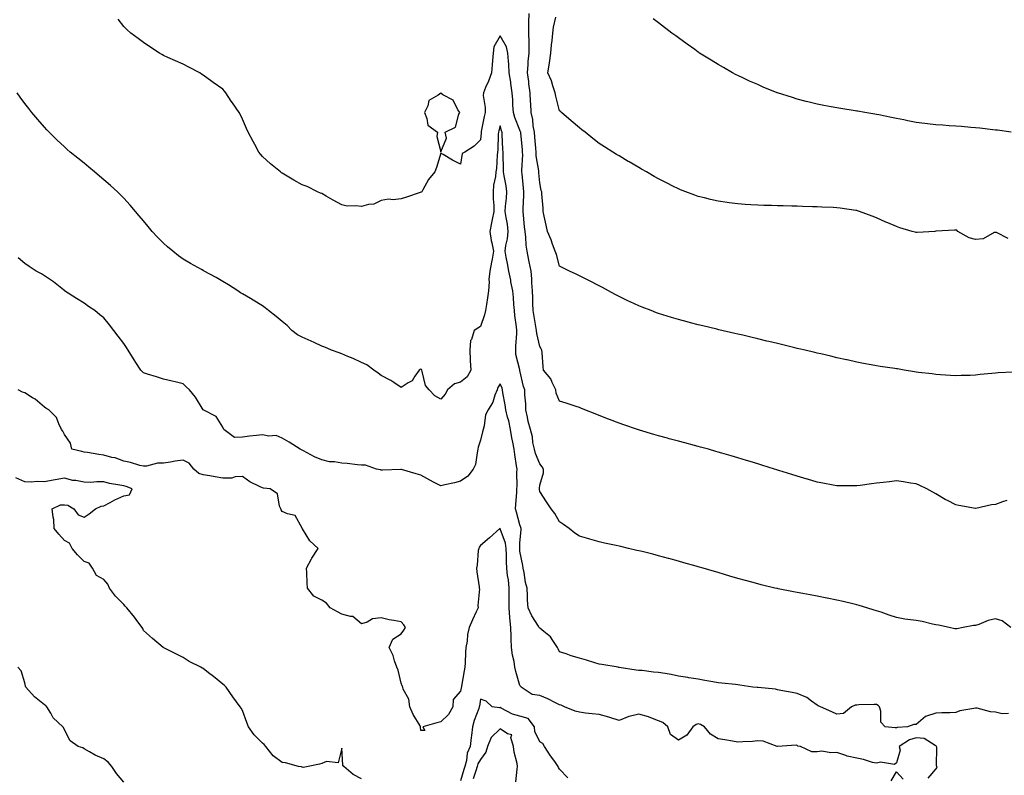
# Model space of a CAD drawing. Units: inches. Extents: x 934163 to 936803, y 7337498 to 7340138.
# Drawn here: x 935816 to 936313, y 7338387 to 7338769 of the extents above; entities that cross this region are included whole.
import ezdxf

# ---------------------------------------------------------------- set-up
doc = ezdxf.new("R2010")
doc.units = ezdxf.units.IN
doc.header["$MEASUREMENT"] = 0
doc.layers.add('Contour_93417337', color=7, linetype='Continuous', true_color=0xeb051b)

msp = doc.modelspace()

# ---------------------------------------------------------------- linework, layer by layer
at = {"layer": 'Contour_93417337'}
for points in [[(936313.81, 7338526.16, 3315), (936311.61, 7338525.48, 3315), (936308.05, 7338524.09, 3315), (936306.08, 7338523.89, 3315), (936298.16, 7338522.03, 3315), (936298.05, 7338522.01, 3315), (936297.93, 7338522.04, 3315), (936289.63, 7338523.5, 3315), (936288.05, 7338523.89, 3315), (936283.94, 7338526.03, 3315), (936282.74, 7338526.61, 3315), (936278.05, 7338529.43, 3315), (936276.44, 7338530.31, 3315), (936273.46, 7338531.92, 3315), (936269.82, 7338533.69, 3315), (936268.05, 7338534.48, 3315), (936265.1, 7338534.87, 3315), (936261.64, 7338535.51, 3315), (936258.05, 7338535.95, 3315), (936254.51, 7338535.46, 3315), (936251.32, 7338535.19, 3315), (936248.05, 7338534.78, 3315), (936245.51, 7338534.46, 3315), (936239.81, 7338533.68, 3315), (936238.05, 7338533.45, 3315), (936236.48, 7338533.49, 3315), (936229.62, 7338533.49, 3315), (936228.05, 7338533.53, 3315), (936226.07, 7338533.9, 3315), (936220.91, 7338534.78, 3315), (936218.05, 7338535.34, 3315), (936213.16, 7338536.81, 3315), (936212.99, 7338536.86, 3315), (936208.05, 7338538.35, 3315), (936205.34, 7338539.21, 3315), (936198.72, 7338541.25, 3315), (936198.05, 7338541.46, 3315), (936197.69, 7338541.56, 3315), (936196.54, 7338541.92, 3315), (936190.07, 7338543.94, 3315), (936188.05, 7338544.56, 3315), (936184.24, 7338545.73, 3315), (936182.42, 7338546.29, 3315), (936178.05, 7338547.6, 3315), (936174.73, 7338548.6, 3315), (936169.99, 7338549.98, 3315), (936168.05, 7338550.55, 3315), (936166.99, 7338550.86, 3315), (936163.22, 7338551.92, 3315), (936159.17, 7338553.04, 3315), (936158.05, 7338553.34, 3315), (936156.12, 7338553.85, 3315), (936151.29, 7338555.16, 3315), (936148.05, 7338556, 3315), (936143.4, 7338557.27, 3315), (936142.44, 7338557.53, 3315), (936138.05, 7338558.73, 3315), (936135.59, 7338559.46, 3315), (936128.35, 7338561.62, 3315), (936128.05, 7338561.71, 3315), (936127.89, 7338561.76, 3315), (936127.42, 7338561.92, 3315), (936120.4, 7338564.27, 3315), (936118.05, 7338565.07, 3315), (936113.16, 7338567.03, 3315), (936112.81, 7338567.16, 3315), (936108.05, 7338569.01, 3315), (936105.98, 7338569.85, 3315), (936100.81, 7338571.92, 3315), (936098.84, 7338572.71, 3315), (936098.05, 7338573, 3315), (936096.48, 7338573.49, 3315), (936091.35, 7338575.22, 3315), (936088.05, 7338576.18, 3315), (936086.36, 7338580.23, 3315), (936086.15, 7338581.92, 3315), (936084.36, 7338585.61, 3315), (936083.7, 7338587.57, 3315), (936079.95, 7338591.92, 3315), (936079.68, 7338593.55, 3315), (936079.26, 7338600.71, 3315), (936079.09, 7338601.92, 3315), (936078.75, 7338602.62, 3315), (936078.05, 7338603.85, 3315), (936076.52, 7338610.39, 3315), (936076.44, 7338611.92, 3315), (936076.12, 7338613.85, 3315), (936075.14, 7338619.01, 3315), (936074.67, 7338621.92, 3315), (936074.52, 7338625.45, 3315), (936074.51, 7338628.38, 3315), (936074.35, 7338631.92, 3315), (936074.05, 7338635.92, 3315), (936074.04, 7338637.91, 3315), (936073.68, 7338641.92, 3315), (936072.68, 7338646.55, 3315), (936072.55, 7338647.42, 3315), (936071.67, 7338651.92, 3315), (936071.17, 7338655.04, 3315), (936070.98, 7338658.99, 3315), (936070.59, 7338661.92, 3315), (936070.38, 7338664.25, 3315), (936069.79, 7338670.18, 3315), (936069.63, 7338671.92, 3315), (936069.64, 7338673.51, 3315), (936069.96, 7338680.01, 3315), (936069.97, 7338681.92, 3315), (936069.82, 7338683.69, 3315), (936069.09, 7338690.88, 3315), (936069, 7338691.92, 3315), (936068.95, 7338692.82, 3315), (936069.47, 7338700.5, 3315), (936069.4, 7338701.92, 3315), (936069.29, 7338703.16, 3315), (936068.44, 7338711.53, 3315), (936068.4, 7338711.92, 3315), (936068.35, 7338712.22, 3315), (936068.05, 7338713.03, 3315), (936065.5, 7338719.37, 3315), (936064.7, 7338721.92, 3315), (936064.42, 7338725.55, 3315), (936064.42, 7338728.29, 3315), (936064.1, 7338731.92, 3315), (936063.43, 7338736.54, 3315), (936063.36, 7338737.23, 3315), (936062.6, 7338741.92, 3315), (936062.39, 7338746.26, 3315), (936062.19, 7338747.78, 3315), (936061.96, 7338751.92, 3315), (936061.19, 7338755.06, 3315), (936058.05, 7338760.65, 3315), (936054.85, 7338755.12, 3315), (936054.56, 7338751.92, 3315), (936054.21, 7338748.08, 3315), (936053.96, 7338746.01, 3315), (936053.62, 7338741.92, 3315), (936052.23, 7338737.74, 3315), (936050.67, 7338734.54, 3315), (936049.56, 7338731.92, 3315), (936049.53, 7338730.44, 3315), (936050.53, 7338724.4, 3315), (936050.49, 7338721.92, 3315), (936050.01, 7338719.96, 3315), (936048.51, 7338712.38, 3315), (936048.41, 7338711.92, 3315), (936048.39, 7338711.58, 3315), (936048.05, 7338708.19, 3315), (936044.97, 7338705, 3315), (936040.14, 7338701.92, 3315), (936038.8, 7338701.17, 3315), (936038.05, 7338695.92, 3315), (936033.93, 7338697.8, 3315), (936029.24, 7338700.73, 3315), (936028.05, 7338701.42, 3315), (936025.89, 7338694.08, 3315), (936025.14, 7338691.92, 3315), (936021.91, 7338688.06, 3315), (936019.09, 7338682.96, 3315), (936018.46, 7338681.92, 3315), (936018.23, 7338681.74, 3315), (936018.05, 7338681.66, 3315), (936017.67, 7338681.54, 3315), (936010.8, 7338679.17, 3315), (936008.05, 7338678.32, 3315), (936003.98, 7338677.85, 3315), (936001.72, 7338678.25, 3315), (935998.05, 7338677.43, 3315), (935994.26, 7338675.71, 3315), (935991.59, 7338675.46, 3315), (935988.05, 7338674.48, 3315), (935985.11, 7338674.86, 3315), (935980.84, 7338674.71, 3315), (935978.05, 7338675.25, 3315), (935973.79, 7338677.66, 3315), (935970.27, 7338679.7, 3315), (935968.05, 7338680.99, 3315), (935967.41, 7338681.28, 3315), (935965.87, 7338681.92, 3315), (935960.62, 7338684.49, 3315), (935958.05, 7338685.42, 3315), (935953.88, 7338687.76, 3315), (935949.63, 7338690.34, 3315), (935948.05, 7338691.28, 3315), (935947.66, 7338691.53, 3315), (935947.09, 7338691.92, 3315), (935942.11, 7338695.98, 3315), (935938.05, 7338699.71, 3315), (935937.05, 7338700.92, 3315), (935936.29, 7338701.92, 3315), (935934.15, 7338705.82, 3315), (935933.37, 7338707.24, 3315), (935930.82, 7338711.92, 3315), (935929.99, 7338713.86, 3315), (935928.05, 7338718.57, 3315), (935926.89, 7338720.76, 3315), (935926.25, 7338721.92, 3315), (935922.86, 7338726.73, 3315), (935922.27, 7338727.7, 3315), (935919.61, 7338731.92, 3315), (935918.86, 7338732.73, 3315), (935918.05, 7338733.68, 3315), (935913.14, 7338737.01, 3315), (935912.48, 7338737.49, 3315), (935908.05, 7338740.72, 3315), (935907.35, 7338741.22, 3315), (935906.39, 7338741.92, 3315), (935900.89, 7338744.76, 3315), (935898.05, 7338746.33, 3315), (935894.15, 7338748.02, 3315), (935890.25, 7338749.72, 3315), (935888.05, 7338750.68, 3315), (935887.33, 7338751.2, 3315), (935886.16, 7338751.92, 3315), (935881.21, 7338755.08, 3315), (935878.05, 7338757.18, 3315), (935875.33, 7338759.2, 3315), (935871.67, 7338761.92, 3315), (935869.77, 7338763.64, 3315), (935868.05, 7338765.4, 3315), (935865.21, 7338769.08, 3315)], [(936317.02, 7338590.89, 3314), (936309.4, 7338590.57, 3314), (936308.05, 7338590.34, 3314), (936306.26, 7338590.13, 3314), (936300.31, 7338589.66, 3314), (936298.05, 7338589.37, 3314), (936295.34, 7338589.21, 3314), (936290.81, 7338589.16, 3314), (936288.05, 7338588.97, 3314), (936285.32, 7338589.19, 3314), (936280.4, 7338589.57, 3314), (936278.05, 7338589.76, 3314), (936276.17, 7338590.04, 3314), (936269.23, 7338590.74, 3314), (936268.05, 7338590.91, 3314), (936267.19, 7338591.06, 3314), (936261.94, 7338591.92, 3314), (936258.65, 7338592.52, 3314), (936258.05, 7338592.6, 3314), (936257.25, 7338592.72, 3314), (936249.92, 7338593.79, 3314), (936248.05, 7338594.06, 3314), (936245.41, 7338594.56, 3314), (936241.42, 7338595.29, 3314), (936238.05, 7338595.93, 3314), (936233.14, 7338597.01, 3314), (936232.91, 7338597.06, 3314), (936228.05, 7338598.1, 3314), (936224.99, 7338598.86, 3314), (936219.92, 7338600.05, 3314), (936218.05, 7338600.5, 3314), (936216.91, 7338600.78, 3314), (936212.01, 7338601.92, 3314), (936208.81, 7338602.68, 3314), (936208.05, 7338602.85, 3314), (936206.83, 7338603.14, 3314), (936200.75, 7338604.62, 3314), (936198.05, 7338605.27, 3314), (936193.65, 7338606.32, 3314), (936192.69, 7338606.56, 3314), (936188.05, 7338607.66, 3314), (936184.62, 7338608.49, 3314), (936180.5, 7338609.47, 3314), (936178.05, 7338610.05, 3314), (936176.54, 7338610.41, 3314), (936168.44, 7338612.31, 3314), (936167.42, 7338612.55, 3314), (936160.37, 7338614.24, 3314), (936158.05, 7338614.81, 3314), (936154.14, 7338615.83, 3314), (936152.41, 7338616.28, 3314), (936148.05, 7338617.42, 3314), (936144.6, 7338618.47, 3314), (936140.09, 7338619.88, 3314), (936138.05, 7338620.52, 3314), (936137.01, 7338620.88, 3314), (936134.23, 7338621.92, 3314), (936129.75, 7338623.62, 3314), (936128.05, 7338624.31, 3314), (936123.62, 7338626.35, 3314), (936122.84, 7338626.71, 3314), (936118.05, 7338629.02, 3314), (936116.17, 7338630.05, 3314), (936112.76, 7338631.92, 3314), (936109.69, 7338633.56, 3314), (936108.05, 7338634.42, 3314), (936103.11, 7338636.98, 3314), (936102.86, 7338637.11, 3314), (936098.05, 7338639.52, 3314), (936096.45, 7338640.32, 3314), (936093.13, 7338641.92, 3314), (936089.7, 7338643.57, 3314), (936088.05, 7338644.36, 3314), (936086.41, 7338650.28, 3314), (936085.83, 7338651.92, 3314), (936084.51, 7338655.46, 3314), (936083.81, 7338657.68, 3314), (936081.94, 7338661.92, 3314), (936081.22, 7338665.09, 3314), (936080.33, 7338669.64, 3314), (936079.83, 7338671.92, 3314), (936079.75, 7338673.62, 3314), (936079.11, 7338680.86, 3314), (936079.05, 7338681.92, 3314), (936078.76, 7338682.63, 3314), (936078.05, 7338686.5, 3314), (936077.64, 7338691.51, 3314), (936077.6, 7338691.92, 3314), (936077.58, 7338692.39, 3314), (936076.25, 7338700.12, 3314), (936076.17, 7338701.92, 3314), (936075.99, 7338703.98, 3314), (936075.55, 7338709.42, 3314), (936075.33, 7338711.92, 3314), (936074.72, 7338715.25, 3314), (936074.55, 7338718.42, 3314), (936073.69, 7338721.92, 3314), (936073.51, 7338726.46, 3314), (936073.44, 7338727.31, 3314), (936073.26, 7338731.92, 3314), (936072.54, 7338736.41, 3314), (936072.46, 7338737.51, 3314), (936071.85, 7338741.92, 3314), (936072.23, 7338746.1, 3314), (936072.26, 7338747.71, 3314), (936072.72, 7338751.92, 3314), (936072.65, 7338756.52, 3314), (936072.63, 7338757.34, 3314), (936072.56, 7338761.92, 3314), (936072.59, 7338766.46, 3314), (936072.6, 7338767.37, 3314), (936072.63, 7338771.92, 3314)], [(936314.52, 7338658.39, 3313), (936308.65, 7338661.32, 3313), (936308.05, 7338661.41, 3313), (936307.4, 7338661.27, 3313), (936301.8, 7338658.17, 3313), (936298.05, 7338657.88, 3313), (936294.75, 7338658.62, 3313), (936289.11, 7338661.92, 3313), (936288.63, 7338662.5, 3313), (936288.05, 7338662.58, 3313), (936287.4, 7338662.57, 3313), (936278.08, 7338661.95, 3313), (936278.02, 7338661.95, 3313), (936277.48, 7338661.92, 3313), (936268.62, 7338661.35, 3313), (936268.05, 7338661.34, 3313), (936267.6, 7338661.47, 3313), (936266.06, 7338661.92, 3313), (936259.88, 7338663.75, 3313), (936258.05, 7338664.33, 3313), (936253.82, 7338666.15, 3313), (936252.73, 7338666.6, 3313), (936248.05, 7338668.76, 3313), (936245.75, 7338669.62, 3313), (936239.5, 7338671.92, 3313), (936238.4, 7338672.27, 3313), (936238.05, 7338672.38, 3313), (936237.52, 7338672.45, 3313), (936229.72, 7338673.59, 3313), (936228.05, 7338673.81, 3313), (936226.08, 7338673.89, 3313), (936220.34, 7338674.21, 3313), (936218.05, 7338674.29, 3313), (936215.63, 7338674.34, 3313), (936210.68, 7338674.55, 3313), (936208.05, 7338674.61, 3313), (936205.31, 7338674.66, 3313), (936200.94, 7338674.81, 3313), (936198.05, 7338674.86, 3313), (936195.01, 7338674.96, 3313), (936191.19, 7338675.06, 3313), (936188.05, 7338675.15, 3313), (936184.58, 7338675.39, 3313), (936181.68, 7338675.55, 3313), (936178.05, 7338675.82, 3313), (936173.57, 7338676.4, 3313), (936172.63, 7338676.5, 3313), (936168.05, 7338677.13, 3313), (936164.17, 7338678.04, 3313), (936161.14, 7338678.83, 3313), (936158.05, 7338679.58, 3313), (936156.32, 7338680.19, 3313), (936151.74, 7338681.92, 3313), (936149.07, 7338682.94, 3313), (936148.05, 7338683.35, 3313), (936145.2, 7338684.77, 3313), (936142.33, 7338686.2, 3313), (936138.05, 7338688.37, 3313), (936135.79, 7338689.66, 3313), (936131.91, 7338691.92, 3313), (936129.45, 7338693.32, 3313), (936128.05, 7338694.09, 3313), (936123.14, 7338697.01, 3313), (936122.72, 7338697.25, 3313), (936118.05, 7338699.98, 3313), (936116.84, 7338700.71, 3313), (936114.92, 7338701.92, 3313), (936110.7, 7338704.57, 3313), (936108.05, 7338706.31, 3313), (936104.87, 7338708.74, 3313), (936100.89, 7338711.92, 3313), (936099.31, 7338713.18, 3313), (936098.05, 7338714.23, 3313), (936093.9, 7338717.77, 3313), (936089.03, 7338721.92, 3313), (936088.5, 7338722.37, 3313), (936088.05, 7338722.75, 3313), (936086.23, 7338730.1, 3313), (936085.88, 7338731.92, 3313), (936084.67, 7338735.3, 3313), (936083.98, 7338737.85, 3313), (936082.05, 7338741.92, 3313), (936083, 7338746.87, 3313), (936083.03, 7338746.94, 3313), (936083.61, 7338751.92, 3313), (936083.93, 7338756.04, 3313), (936084.31, 7338758.18, 3313), (936084.66, 7338761.92, 3313), (936085.01, 7338764.96, 3313), (936086.16, 7338770.03, 3313)], [(936316.01, 7338711.92, 3312), (936309.05, 7338712.92, 3312), (936308.05, 7338713.03, 3312), (936306.81, 7338713.16, 3312), (936300.11, 7338713.98, 3312), (936298.05, 7338714.19, 3312), (936295.57, 7338714.4, 3312), (936290.96, 7338714.83, 3312), (936288.05, 7338715.07, 3312), (936284.71, 7338715.26, 3312), (936281.57, 7338715.44, 3312), (936278.05, 7338715.63, 3312), (936273.79, 7338716.18, 3312), (936272.5, 7338716.37, 3312), (936268.05, 7338716.94, 3312), (936263.91, 7338717.78, 3312), (936261.84, 7338718.13, 3312), (936258.05, 7338718.85, 3312), (936255.56, 7338719.43, 3312), (936249.26, 7338720.71, 3312), (936248.05, 7338720.98, 3312), (936247.24, 7338721.11, 3312), (936242.12, 7338721.92, 3312), (936238.66, 7338722.53, 3312), (936238.05, 7338722.63, 3312), (936237.19, 7338722.78, 3312), (936230.01, 7338723.88, 3312), (936228.05, 7338724.23, 3312), (936225.19, 7338724.78, 3312), (936221.5, 7338725.37, 3312), (936218.05, 7338726.08, 3312), (936213.38, 7338727.25, 3312), (936212.46, 7338727.51, 3312), (936208.05, 7338728.68, 3312), (936205.55, 7338729.42, 3312), (936198.11, 7338731.86, 3312), (936198.02, 7338731.89, 3312), (936197.92, 7338731.92, 3312), (936190.89, 7338734.76, 3312), (936188.05, 7338735.97, 3312), (936183.94, 7338737.81, 3312), (936180.58, 7338739.39, 3312), (936178.05, 7338740.55, 3312), (936177.13, 7338741, 3312), (936175.29, 7338741.92, 3312), (936170.72, 7338744.59, 3312), (936168.05, 7338746.18, 3312), (936164.49, 7338748.36, 3312), (936158.74, 7338751.92, 3312), (936158.34, 7338752.21, 3312), (936158.05, 7338752.41, 3312), (936156.33, 7338753.64, 3312), (936152.5, 7338756.37, 3312), (936148.05, 7338759.56, 3312), (936146.68, 7338760.55, 3312), (936144.78, 7338761.92, 3312), (936138.05, 7338767.09, 3312), (936135.31, 7338769.18, 3312)], [(936315.76, 7338461.92, 3316), (936311.45, 7338465.32, 3316), (936308.05, 7338466.38, 3316), (936304.43, 7338465.54, 3316), (936299.63, 7338463.5, 3316), (936298.05, 7338462.99, 3316), (936297.01, 7338462.96, 3316), (936291.75, 7338461.92, 3316), (936288.59, 7338461.38, 3316), (936288.05, 7338461.3, 3316), (936287.51, 7338461.38, 3316), (936284.64, 7338461.92, 3316), (936279.31, 7338463.18, 3316), (936278.05, 7338463.39, 3316), (936276.24, 7338463.73, 3316), (936271.07, 7338464.94, 3316), (936268.05, 7338465.45, 3316), (936263.9, 7338466.07, 3316), (936262.29, 7338466.16, 3316), (936258.05, 7338466.97, 3316), (936254.4, 7338468.27, 3316), (936250.32, 7338469.65, 3316), (936248.05, 7338470.45, 3316), (936246.92, 7338470.79, 3316), (936243.12, 7338471.92, 3316), (936239.22, 7338473.09, 3316), (936238.05, 7338473.42, 3316), (936236.08, 7338473.89, 3316), (936231.22, 7338475.09, 3316), (936228.05, 7338475.85, 3316), (936223.15, 7338476.82, 3316), (936222.99, 7338476.86, 3316), (936218.05, 7338477.82, 3316), (936214.57, 7338478.44, 3316), (936210.85, 7338479.12, 3316), (936208.05, 7338479.63, 3316), (936206.12, 7338479.99, 3316), (936198.44, 7338481.53, 3316), (936198.05, 7338481.6, 3316), (936197.79, 7338481.66, 3316), (936196.69, 7338481.92, 3316), (936189.73, 7338483.6, 3316), (936188.05, 7338484.03, 3316), (936185.14, 7338484.83, 3316), (936181.85, 7338485.72, 3316), (936178.05, 7338486.78, 3316), (936174.06, 7338487.93, 3316), (936171.21, 7338488.76, 3316), (936168.05, 7338489.68, 3316), (936166.32, 7338490.19, 3316), (936160.45, 7338491.92, 3316), (936158.05, 7338492.63, 3316), (936157.06, 7338492.91, 3316), (936150.82, 7338494.69, 3316), (936148.05, 7338495.5, 3316), (936143.15, 7338496.82, 3316), (936142.99, 7338496.86, 3316), (936138.05, 7338498.21, 3316), (936135.07, 7338498.94, 3316), (936129.67, 7338500.3, 3316), (936128.05, 7338500.7, 3316), (936127.06, 7338500.93, 3316), (936122.83, 7338501.92, 3316), (936118.95, 7338502.82, 3316), (936118.05, 7338503.04, 3316), (936116.6, 7338503.37, 3316), (936110.76, 7338504.63, 3316), (936108.05, 7338505.28, 3316), (936103.38, 7338506.59, 3316), (936102.86, 7338506.73, 3316), (936098.05, 7338508.12, 3316), (936095.75, 7338509.62, 3316), (936092.86, 7338511.92, 3316), (936090.09, 7338513.96, 3316), (936088.05, 7338515.35, 3316), (936085.59, 7338519.46, 3316), (936083.72, 7338521.92, 3316), (936081.5, 7338525.37, 3316), (936078.05, 7338530.66, 3316), (936077.84, 7338531.71, 3316), (936077.83, 7338531.92, 3316), (936077.84, 7338532.13, 3316), (936078.05, 7338533.81, 3316), (936079.95, 7338540.02, 3316), (936079.97, 7338541.92, 3316), (936079.28, 7338543.15, 3316), (936078.05, 7338544.54, 3316), (936075.96, 7338549.83, 3316), (936075.34, 7338551.92, 3316), (936074.62, 7338555.35, 3316), (936074.39, 7338558.26, 3316), (936073.32, 7338561.92, 3316), (936072.1, 7338565.97, 3316), (936071.9, 7338568.07, 3316), (936071.05, 7338571.92, 3316), (936071, 7338574.87, 3316), (936070.58, 7338579.39, 3316), (936070.53, 7338581.92, 3316), (936069.84, 7338583.71, 3316), (936068.05, 7338591.63, 3316), (936068, 7338591.87, 3316), (936067.98, 7338591.92, 3316), (936067.98, 7338591.99, 3316), (936065.96, 7338599.84, 3316), (936065.98, 7338601.92, 3316), (936065.95, 7338604.02, 3316), (936066.48, 7338610.35, 3316), (936066.44, 7338611.92, 3316), (936066.26, 7338613.71, 3316), (936065.52, 7338619.39, 3316), (936065.27, 7338621.92, 3316), (936064.98, 7338624.99, 3316), (936064.71, 7338628.58, 3316), (936064.38, 7338631.92, 3316), (936063.5, 7338636.47, 3316), (936063.39, 7338637.26, 3316), (936062.38, 7338641.92, 3316), (936061.76, 7338645.63, 3316), (936061.15, 7338648.82, 3316), (936060.62, 7338651.92, 3316), (936060.98, 7338654.85, 3316), (936061.83, 7338658.14, 3316), (936062.17, 7338661.92, 3316), (936061.68, 7338665.55, 3316), (936061.03, 7338668.94, 3316), (936060.59, 7338671.92, 3316), (936060.8, 7338674.67, 3316), (936061.22, 7338678.75, 3316), (936061.46, 7338681.92, 3316), (936061.02, 7338684.89, 3316), (936059.99, 7338689.98, 3316), (936059.68, 7338691.92, 3316), (936059.72, 7338693.59, 3316), (936059.49, 7338700.48, 3316), (936059.53, 7338701.92, 3316), (936059.4, 7338703.27, 3316), (936059.1, 7338710.87, 3316), (936059.01, 7338711.92, 3316), (936058.75, 7338712.62, 3316), (936058.05, 7338715.25, 3316), (936057.33, 7338712.64, 3316), (936057.17, 7338711.92, 3316), (936057.11, 7338710.98, 3316), (936056.83, 7338703.14, 3316), (936056.75, 7338701.92, 3316), (936056.52, 7338700.39, 3316), (936056.28, 7338693.69, 3316), (936055.94, 7338691.92, 3316), (936055.76, 7338689.63, 3316), (936054.75, 7338685.22, 3316), (936054.57, 7338681.92, 3316), (936054.54, 7338678.41, 3316), (936054.92, 7338675.05, 3316), (936054.88, 7338671.92, 3316), (936054.09, 7338667.96, 3316), (936053.69, 7338666.28, 3316), (936052.89, 7338661.92, 3316), (936053.48, 7338657.35, 3316), (936053.91, 7338656.06, 3316), (936054.68, 7338651.92, 3316), (936053.94, 7338647.81, 3316), (936053.6, 7338646.37, 3316), (936052.9, 7338641.92, 3316), (936052.4, 7338637.57, 3316), (936052.5, 7338636.37, 3316), (936052.15, 7338631.92, 3316), (936051.65, 7338628.32, 3316), (936051.1, 7338624.97, 3316), (936050.66, 7338621.92, 3316), (936050.22, 7338619.75, 3316), (936048.05, 7338613.94, 3316), (936046.85, 7338613.12, 3316), (936044.88, 7338611.92, 3316), (936043.51, 7338607.38, 3316), (936043.13, 7338606.84, 3316), (936042.73, 7338601.92, 3316), (936042.95, 7338597.02, 3316), (936042.91, 7338596.78, 3316), (936043.24, 7338591.92, 3316), (936041.41, 7338588.56, 3316), (936038.05, 7338585.87, 3316), (936035.05, 7338584.92, 3316), (936031.44, 7338581.92, 3316), (936030.23, 7338579.74, 3316), (936028.05, 7338577.28, 3316), (936025.02, 7338578.89, 3316), (936022.19, 7338581.92, 3316), (936020.34, 7338584.21, 3316), (936018.72, 7338591.25, 3316), (936018.44, 7338591.92, 3316), (936018.38, 7338592.25, 3316), (936018.05, 7338592.43, 3316), (936017.69, 7338592.28, 3316), (936017.19, 7338591.92, 3316), (936014.96, 7338588.83, 3316), (936013.56, 7338586.41, 3316), (936011.63, 7338585.5, 3316), (936008.05, 7338583.2, 3316), (936004.3, 7338585.67, 3316), (936002.84, 7338586.71, 3316), (935998.05, 7338589.13, 3316), (935996.47, 7338590.34, 3316), (935994.24, 7338591.92, 3316), (935990.71, 7338594.58, 3316), (935988.05, 7338595.77, 3316), (935983.86, 7338597.73, 3316), (935981.21, 7338598.76, 3316), (935978.05, 7338600.09, 3316), (935976.73, 7338600.6, 3316), (935972.91, 7338601.92, 3316), (935969.55, 7338603.42, 3316), (935968.05, 7338604.02, 3316), (935964.11, 7338605.86, 3316), (935962.69, 7338606.56, 3316), (935958.05, 7338608.5, 3316), (935955.76, 7338609.63, 3316), (935952.86, 7338611.92, 3316), (935950.51, 7338614.38, 3316), (935948.05, 7338616.43, 3316), (935945.01, 7338618.88, 3316), (935941.15, 7338621.92, 3316), (935939.48, 7338623.35, 3316), (935938.05, 7338624.41, 3316), (935933.32, 7338627.19, 3316), (935931.97, 7338628, 3316), (935928.05, 7338630.35, 3316), (935927.03, 7338630.9, 3316), (935925.6, 7338631.92, 3316), (935920.99, 7338634.86, 3316), (935918.05, 7338636.68, 3316), (935914.7, 7338638.57, 3316), (935908.65, 7338641.92, 3316), (935908.25, 7338642.12, 3316), (935908.05, 7338642.21, 3316), (935907.37, 7338642.6, 3316), (935901.8, 7338645.67, 3316), (935898.05, 7338647.91, 3316), (935895.74, 7338649.61, 3316), (935892.77, 7338651.92, 3316), (935890.19, 7338654.06, 3316), (935888.05, 7338655.9, 3316), (935885.08, 7338658.95, 3316), (935882.31, 7338661.92, 3316), (935880.44, 7338664.31, 3316), (935878.05, 7338667.25, 3316), (935875.89, 7338669.76, 3316), (935873.99, 7338671.92, 3316), (935871.24, 7338675.11, 3316), (935868.05, 7338678.68, 3316), (935866.48, 7338680.35, 3316), (935864.92, 7338681.92, 3316), (935861.27, 7338685.14, 3316), (935858.05, 7338687.87, 3316), (935855.85, 7338689.72, 3316), (935853.34, 7338691.92, 3316), (935850.44, 7338694.31, 3316), (935848.05, 7338696.27, 3316), (935844.92, 7338698.8, 3316), (935840.96, 7338701.92, 3316), (935839.45, 7338703.32, 3316), (935838.05, 7338704.54, 3316), (935834.28, 7338708.15, 3316), (935830.31, 7338711.92, 3316), (935829.25, 7338713.12, 3316), (935828.05, 7338714.43, 3316), (935824.59, 7338718.46, 3316), (935821.66, 7338721.92, 3316), (935820.07, 7338723.94, 3316), (935818.05, 7338726.5, 3316), (935815.82, 7338729.69, 3316), (935814.24, 7338731.92, 3316)], [(936314.68, 7338418.55, 3317), (936311.49, 7338418.48, 3317), (936308.05, 7338419.19, 3317), (936305.63, 7338419.5, 3317), (936298.76, 7338421.21, 3317), (936298.05, 7338421.32, 3317), (936297.22, 7338421.09, 3317), (936290.11, 7338419.86, 3317), (936288.05, 7338419.11, 3317), (936285.06, 7338418.93, 3317), (936281, 7338418.97, 3317), (936278.05, 7338418.76, 3317), (936273.31, 7338417.18, 3317), (936272.82, 7338417.15, 3317), (936268.05, 7338413.11, 3317), (936266.89, 7338413.08, 3317), (936263.75, 7338411.92, 3317), (936258.38, 7338411.59, 3317), (936258.05, 7338411.42, 3317), (936257.47, 7338411.34, 3317), (936252.31, 7338411.92, 3317), (936250.27, 7338414.14, 3317), (936250.22, 7338419.75, 3317), (936249.51, 7338421.92, 3317), (936248.81, 7338422.68, 3317), (936248.05, 7338423.21, 3317), (936246.77, 7338423.2, 3317), (936239.02, 7338422.89, 3317), (936238.05, 7338422.88, 3317), (936237.22, 7338422.75, 3317), (936235.41, 7338421.92, 3317), (936231.36, 7338418.61, 3317), (936228.05, 7338418.2, 3317), (936225.48, 7338419.35, 3317), (936219.79, 7338421.92, 3317), (936218.65, 7338422.52, 3317), (936218.05, 7338422.78, 3317), (936215.13, 7338424.84, 3317), (936212.79, 7338426.66, 3317), (936208.05, 7338428.64, 3317), (936205.4, 7338429.27, 3317), (936199.79, 7338430.18, 3317), (936198.05, 7338430.54, 3317), (936196.96, 7338430.83, 3317), (936188.31, 7338431.66, 3317), (936188.05, 7338431.71, 3317), (936187.83, 7338431.7, 3317), (936185.55, 7338431.92, 3317), (936179.06, 7338432.93, 3317), (936178.05, 7338433.07, 3317), (936176.76, 7338433.21, 3317), (936169.95, 7338433.82, 3317), (936168.05, 7338434.05, 3317), (936165.42, 7338434.55, 3317), (936161.42, 7338435.29, 3317), (936158.05, 7338435.92, 3317), (936153.35, 7338436.62, 3317), (936152.82, 7338436.69, 3317), (936148.05, 7338437.44, 3317), (936144.34, 7338438.21, 3317), (936141.27, 7338438.7, 3317), (936138.05, 7338439.31, 3317), (936135.51, 7338439.38, 3317), (936129.7, 7338440.27, 3317), (936128.05, 7338440.33, 3317), (936126.67, 7338440.54, 3317), (936118.12, 7338441.85, 3317), (936118.05, 7338441.86, 3317), (936118, 7338441.87, 3317), (936117.67, 7338441.92, 3317), (936109.43, 7338443.3, 3317), (936108.05, 7338443.53, 3317), (936105.77, 7338444.2, 3317), (936101.64, 7338445.51, 3317), (936098.05, 7338446.48, 3317), (936093.9, 7338447.77, 3317), (936091.33, 7338448.64, 3317), (936088.05, 7338449.71, 3317), (936087.32, 7338451.19, 3317), (936087.02, 7338451.92, 3317), (936084.56, 7338455.41, 3317), (936083.4, 7338457.27, 3317), (936080.02, 7338459.95, 3317), (936078.05, 7338461.61, 3317), (936077.86, 7338461.73, 3317), (936077.75, 7338461.92, 3317), (936077.34, 7338462.63, 3317), (936074.08, 7338467.95, 3317), (936072.19, 7338471.92, 3317), (936071.84, 7338475.71, 3317), (936071.92, 7338478.05, 3317), (936071.62, 7338481.92, 3317), (936070.86, 7338484.73, 3317), (936070.2, 7338489.77, 3317), (936069.73, 7338491.92, 3317), (936069.5, 7338493.37, 3317), (936068.05, 7338500.49, 3317), (936067.93, 7338501.8, 3317), (936067.93, 7338501.92, 3317), (936067.91, 7338502.06, 3317), (936068.05, 7338504.7, 3317), (936068.7, 7338511.27, 3317), (936068.7, 7338511.92, 3317), (936068.54, 7338512.41, 3317), (936068.05, 7338513.76, 3317), (936066.35, 7338520.22, 3317), (936065.85, 7338521.92, 3317), (936065.88, 7338524.09, 3317), (936066.45, 7338530.32, 3317), (936066.48, 7338531.92, 3317), (936066.65, 7338533.32, 3317), (936066.39, 7338540.26, 3317), (936066.55, 7338541.92, 3317), (936066.35, 7338543.62, 3317), (936065.38, 7338549.25, 3317), (936065.1, 7338551.92, 3317), (936064.43, 7338555.54, 3317), (936063.88, 7338557.76, 3317), (936063.23, 7338561.92, 3317), (936062.43, 7338566.3, 3317), (936061.78, 7338568.19, 3317), (936060.88, 7338571.92, 3317), (936060.56, 7338574.43, 3317), (936059.46, 7338580.51, 3317), (936059.27, 7338581.92, 3317), (936058.98, 7338582.85, 3317), (936058.05, 7338584.94, 3317), (936056.89, 7338583.08, 3317), (936056.49, 7338581.92, 3317), (936055.37, 7338579.24, 3317), (936054.31, 7338575.66, 3317), (936051.96, 7338571.92, 3317), (936050.62, 7338569.35, 3317), (936049.99, 7338563.86, 3317), (936049.4, 7338561.92, 3317), (936049.18, 7338560.79, 3317), (936048.05, 7338556.48, 3317), (936046.94, 7338553.03, 3317), (936046.86, 7338551.92, 3317), (936046.36, 7338550.23, 3317), (936045.66, 7338544.31, 3317), (936044.48, 7338541.92, 3317), (936041.68, 7338538.29, 3317), (936038.05, 7338535.87, 3317), (936034.99, 7338534.98, 3317), (936030.16, 7338534.03, 3317), (936028.05, 7338533.51, 3317), (936024.76, 7338535.21, 3317), (936022.47, 7338536.34, 3317), (936018.05, 7338538.89, 3317), (936015.66, 7338539.53, 3317), (936008.25, 7338541.72, 3317), (936008.05, 7338541.78, 3317), (936007.91, 7338541.78, 3317), (935998.6, 7338541.37, 3317), (935998.05, 7338541.37, 3317), (935997.64, 7338541.51, 3317), (935995.59, 7338541.92, 3317), (935990.1, 7338543.97, 3317), (935988.05, 7338543.88, 3317), (935985.95, 7338544.02, 3317), (935980.86, 7338544.73, 3317), (935978.05, 7338544.89, 3317), (935974.43, 7338545.54, 3317), (935971.82, 7338545.69, 3317), (935968.05, 7338546.62, 3317), (935964.28, 7338548.15, 3317), (935958.77, 7338551.2, 3317), (935958.05, 7338551.56, 3317), (935957.78, 7338551.65, 3317), (935957.04, 7338551.92, 3317), (935951.6, 7338555.47, 3317), (935948.05, 7338557.57, 3317), (935944.99, 7338558.86, 3317), (935941.34, 7338558.63, 3317), (935938.05, 7338559.3, 3317), (935935.05, 7338558.92, 3317), (935931.49, 7338558.48, 3317), (935928.05, 7338558.04, 3317), (935923.98, 7338557.85, 3317), (935918.64, 7338561.92, 3317), (935918.45, 7338562.32, 3317), (935918.05, 7338563.17, 3317), (935914.68, 7338568.55, 3317), (935908.05, 7338571.92, 3317), (935904.3, 7338578.17, 3317), (935901.27, 7338581.92, 3317), (935899.55, 7338583.42, 3317), (935898.05, 7338584.92, 3317), (935894.06, 7338585.91, 3317), (935892.52, 7338586.39, 3317), (935888.05, 7338587.33, 3317), (935884.63, 7338588.5, 3317), (935880.05, 7338589.92, 3317), (935878.05, 7338590.57, 3317), (935877.37, 7338591.24, 3317), (935876.68, 7338591.92, 3317), (935874.17, 7338595.8, 3317), (935873.29, 7338597.16, 3317), (935870.3, 7338601.92, 3317), (935869.41, 7338603.28, 3317), (935868.05, 7338605.31, 3317), (935865.19, 7338609.06, 3317), (935863.08, 7338611.92, 3317), (935860.82, 7338614.69, 3317), (935858.05, 7338618.23, 3317), (935855.92, 7338619.79, 3317), (935853.51, 7338621.92, 3317), (935850.19, 7338624.06, 3317), (935848.05, 7338625.63, 3317), (935844.11, 7338627.98, 3317), (935838.21, 7338631.92, 3317), (935838.11, 7338631.98, 3317), (935838.05, 7338632.02, 3317), (935837.61, 7338632.36, 3317), (935832.51, 7338636.38, 3317), (935828.05, 7338639.54, 3317), (935826.59, 7338640.46, 3317), (935823.91, 7338641.92, 3317), (935820.34, 7338644.21, 3317), (935818.05, 7338645.69, 3317), (935814.72, 7338648.59, 3317)], [(936274.08, 7338385.89, 3318), (936278.05, 7338390.53, 3318), (936278.59, 7338391.38, 3318), (936278.5, 7338391.92, 3318), (936278.36, 7338392.23, 3318), (936278.44, 7338401.53, 3318), (936278.34, 7338401.92, 3318), (936278.28, 7338402.15, 3318), (936278.05, 7338402.27, 3318), (936277.59, 7338402.38, 3318), (936272.12, 7338405.99, 3318), (936268.05, 7338406.29, 3318), (936264.63, 7338405.34, 3318), (936259.44, 7338401.92, 3318), (936259.93, 7338400.04, 3318), (936258.05, 7338393.63, 3318), (936257.16, 7338392.81, 3318), (936250.12, 7338393.99, 3318), (936248.05, 7338393.46, 3318), (936246.08, 7338393.89, 3318), (936241.54, 7338395.41, 3318), (936238.05, 7338395.97, 3318), (936233.22, 7338397.09, 3318), (936232.57, 7338397.4, 3318), (936228.05, 7338398.97, 3318), (936224.89, 7338398.76, 3318), (936220.45, 7338399.52, 3318), (936218.05, 7338399.25, 3318), (936215.34, 7338399.21, 3318), (936209.72, 7338401.92, 3318), (936208.29, 7338402.16, 3318), (936208.05, 7338402.42, 3318), (936207.43, 7338402.54, 3318), (936198.12, 7338401.99, 3318), (936198.05, 7338402.01, 3318), (936197.95, 7338402.02, 3318), (936190.79, 7338404.66, 3318), (936188.05, 7338404.77, 3318), (936185.44, 7338404.53, 3318), (936180.49, 7338404.36, 3318), (936178.05, 7338404.15, 3318), (936175.39, 7338404.58, 3318), (936171.5, 7338405.37, 3318), (936168.05, 7338405.88, 3318), (936164.21, 7338408.08, 3318), (936161.19, 7338411.92, 3318), (936159.21, 7338413.08, 3318), (936158.05, 7338413.43, 3318), (936156.92, 7338413.05, 3318), (936155.29, 7338411.92, 3318), (936152.25, 7338407.72, 3318), (936148.05, 7338405.11, 3318), (936144.11, 7338407.98, 3318), (936142.67, 7338411.92, 3318), (936140.18, 7338414.05, 3318), (936138.05, 7338414.93, 3318), (936133.23, 7338416.74, 3318), (936132.99, 7338416.86, 3318), (936128.05, 7338418.2, 3318), (936123.14, 7338417.01, 3318), (936122.97, 7338417, 3318), (936118.05, 7338415.14, 3318), (936113.4, 7338416.57, 3318), (936112.89, 7338416.76, 3318), (936108.05, 7338418.01, 3318), (936104.55, 7338418.42, 3318), (936101.16, 7338418.81, 3318), (936098.05, 7338419.18, 3318), (936095.92, 7338419.79, 3318), (936090.58, 7338421.92, 3318), (936088.88, 7338422.75, 3318), (936088.05, 7338423.03, 3318), (936085.92, 7338424.05, 3318), (936082.19, 7338426.06, 3318), (936078.05, 7338427.64, 3318), (936074.23, 7338428.1, 3318), (936068.65, 7338431.92, 3318), (936068.42, 7338432.29, 3318), (936068.05, 7338432.77, 3318), (936066, 7338439.87, 3318), (936065.53, 7338441.92, 3318), (936065.06, 7338444.91, 3318), (936064.2, 7338448.07, 3318), (936063.75, 7338451.92, 3318), (936063.63, 7338456.34, 3318), (936063.54, 7338457.41, 3318), (936063.43, 7338461.92, 3318), (936063, 7338466.87, 3318), (936062.99, 7338466.98, 3318), (936062.57, 7338471.92, 3318), (936062.6, 7338476.47, 3318), (936062.61, 7338477.36, 3318), (936062.63, 7338481.92, 3318), (936062.19, 7338486.06, 3318), (936061.81, 7338488.16, 3318), (936061.35, 7338491.92, 3318), (936061.21, 7338495.08, 3318), (936061.23, 7338498.74, 3318), (936061.1, 7338501.92, 3318), (936060.75, 7338504.62, 3318), (936058.11, 7338511.86, 3318), (936058.09, 7338511.92, 3318), (936058.05, 7338512.07, 3318), (936057.96, 7338512.01, 3318), (936057.94, 7338511.92, 3318), (936052.65, 7338507.32, 3318), (936048.05, 7338503.32, 3318), (936047.45, 7338502.52, 3318), (936047.21, 7338501.92, 3318), (936047, 7338500.87, 3318), (936046.51, 7338493.46, 3318), (936046.06, 7338491.92, 3318), (936046.26, 7338490.13, 3318), (936047.45, 7338482.52, 3318), (936047.52, 7338481.92, 3318), (936047.57, 7338481.44, 3318), (936046.83, 7338473.14, 3318), (936046.91, 7338471.92, 3318), (936045.96, 7338469.83, 3318), (936044.14, 7338465.83, 3318), (936042.35, 7338461.92, 3318), (936041.55, 7338458.42, 3318), (936041.31, 7338455.18, 3318), (936040.73, 7338451.92, 3318), (936040.59, 7338449.38, 3318), (936040.36, 7338444.23, 3318), (936040.24, 7338441.92, 3318), (936039.83, 7338440.14, 3318), (936038.57, 7338432.44, 3318), (936038.46, 7338431.92, 3318), (936038.41, 7338431.56, 3318), (936038.05, 7338429.8, 3318), (936034.34, 7338425.63, 3318), (936034.16, 7338421.92, 3318), (936031.91, 7338418.06, 3318), (936028.05, 7338414.31, 3318), (936026.02, 7338413.95, 3318), (936018.93, 7338411.92, 3318), (936019.98, 7338409.99, 3318), (936018.05, 7338409.96, 3318), (936017.87, 7338411.74, 3318), (936017.86, 7338411.92, 3318), (936017.62, 7338412.35, 3318), (936014.16, 7338418.03, 3318), (936012.42, 7338421.92, 3318), (936011.97, 7338425.84, 3318), (936009.14, 7338430.83, 3318), (936008.85, 7338431.92, 3318), (936008.64, 7338432.51, 3318), (936008.05, 7338433.94, 3318), (936006.59, 7338440.46, 3318), (936005.97, 7338441.92, 3318), (936004.72, 7338445.25, 3318), (936003.96, 7338447.83, 3318), (936001.97, 7338451.92, 3318), (936003.85, 7338456.12, 3318), (936008.05, 7338458.84, 3318), (936009.35, 7338460.62, 3318), (936010.27, 7338461.92, 3318), (936009.49, 7338463.36, 3318), (936008.05, 7338464.79, 3318), (936004.41, 7338465.56, 3318), (936002.06, 7338465.93, 3318), (935998.05, 7338466.89, 3318), (935993.62, 7338466.35, 3318), (935990.86, 7338464.73, 3318), (935988.05, 7338463.92, 3318), (935983.68, 7338467.55, 3318), (935982.46, 7338467.51, 3318), (935978.05, 7338468.8, 3318), (935975.95, 7338469.82, 3318), (935972.16, 7338471.92, 3318), (935970.44, 7338474.31, 3318), (935968.05, 7338475.81, 3318), (935963.96, 7338477.83, 3318), (935960.81, 7338481.92, 3318), (935960.67, 7338484.54, 3318), (935960.4, 7338489.57, 3318), (935960.28, 7338491.92, 3318), (935962.84, 7338496.71, 3318), (935962.98, 7338496.99, 3318), (935966.21, 7338501.92, 3318), (935961.92, 7338505.79, 3318), (935958.23, 7338511.74, 3318), (935958.1, 7338511.92, 3318), (935958.09, 7338511.96, 3318), (935958.05, 7338512.13, 3318), (935954.63, 7338518.5, 3318), (935950.64, 7338519.33, 3318), (935948.05, 7338520.61, 3318), (935947.44, 7338521.31, 3318), (935947.34, 7338521.92, 3318), (935946.72, 7338523.25, 3318), (935945.58, 7338529.45, 3318), (935941.93, 7338531.92, 3318), (935938.51, 7338532.38, 3318), (935938.05, 7338532.44, 3318), (935936.91, 7338533.06, 3318), (935931.72, 7338535.59, 3318), (935928.05, 7338538.18, 3318), (935924.22, 7338538.09, 3318), (935922.63, 7338537.34, 3318), (935918.05, 7338537.3, 3318), (935914.13, 7338538, 3318), (935911.49, 7338538.48, 3318), (935908.05, 7338539.1, 3318), (935905.87, 7338539.74, 3318), (935903.48, 7338541.92, 3318), (935900.98, 7338544.85, 3318), (935898.05, 7338546.46, 3318), (935893.98, 7338545.99, 3318), (935891.63, 7338545.5, 3318), (935888.05, 7338545.01, 3318), (935885.06, 7338544.91, 3318), (935879.58, 7338543.45, 3318), (935878.05, 7338543.37, 3318), (935876.13, 7338543.84, 3318), (935871.39, 7338545.26, 3318), (935868.05, 7338545.98, 3318), (935863.75, 7338547.62, 3318), (935862.1, 7338547.87, 3318), (935858.05, 7338548.98, 3318), (935855.48, 7338549.35, 3318), (935849.67, 7338550.3, 3318), (935848.05, 7338550.54, 3318), (935846.94, 7338550.81, 3318), (935841.77, 7338551.92, 3318), (935841.13, 7338555, 3318), (935838.05, 7338559.38, 3318), (935837.24, 7338561.11, 3318), (935836.66, 7338561.92, 3318), (935835.24, 7338564.73, 3318), (935834.11, 7338567.98, 3318), (935830.23, 7338571.92, 3318), (935828.74, 7338572.61, 3318), (935828.05, 7338573.25, 3318), (935823.31, 7338577.18, 3318), (935822, 7338577.97, 3318), (935818.05, 7338580.51, 3318), (935816.98, 7338580.85, 3318), (935814.73, 7338581.92, 3318)], [(935988.05, 7338385.7, 3319), (935983.9, 7338387.77, 3319), (935979.1, 7338391.92, 3319), (935978.62, 7338392.49, 3319), (935978.05, 7338401.13, 3319), (935976.23, 7338393.74, 3319), (935970.44, 7338394.31, 3319), (935968.05, 7338393.37, 3319), (935966.9, 7338393.07, 3319), (935961.05, 7338391.92, 3319), (935958.59, 7338391.38, 3319), (935958.05, 7338391.44, 3319), (935957.72, 7338391.59, 3319), (935956.22, 7338391.92, 3319), (935949.76, 7338393.63, 3319), (935948.05, 7338393.82, 3319), (935943.42, 7338397.29, 3319), (935939.76, 7338401.92, 3319), (935939, 7338402.87, 3319), (935938.05, 7338403.64, 3319), (935933.88, 7338407.75, 3319), (935930.93, 7338411.92, 3319), (935930.2, 7338414.07, 3319), (935928.05, 7338420.05, 3319), (935927.33, 7338421.2, 3319), (935926.87, 7338421.92, 3319), (935923.05, 7338426.92, 3319), (935919.69, 7338431.92, 3319), (935918.88, 7338432.75, 3319), (935918.05, 7338433.47, 3319), (935913.34, 7338437.21, 3319), (935910.8, 7338439.17, 3319), (935908.05, 7338441.3, 3319), (935907.66, 7338441.53, 3319), (935906.88, 7338441.92, 3319), (935901, 7338444.87, 3319), (935898.05, 7338446.82, 3319), (935894.7, 7338448.57, 3319), (935888.19, 7338451.78, 3319), (935888.05, 7338451.85, 3319), (935888.02, 7338451.89, 3319), (935887.95, 7338451.92, 3319), (935882.6, 7338456.47, 3319), (935878.05, 7338460.48, 3319), (935877.6, 7338461.47, 3319), (935877.27, 7338461.92, 3319), (935875.16, 7338464.81, 3319), (935873.4, 7338467.27, 3319), (935869.6, 7338471.92, 3319), (935868.81, 7338472.68, 3319), (935868.05, 7338473.53, 3319), (935863.86, 7338477.73, 3319), (935860.78, 7338481.92, 3319), (935859.96, 7338483.83, 3319), (935858.05, 7338486.18, 3319), (935854.36, 7338488.23, 3319), (935852.29, 7338491.92, 3319), (935850.57, 7338494.44, 3319), (935848.05, 7338495.38, 3319), (935844.74, 7338498.61, 3319), (935842.05, 7338501.92, 3319), (935840.65, 7338504.52, 3319), (935838.05, 7338505.9, 3319), (935835.29, 7338509.16, 3319), (935832.96, 7338511.92, 3319), (935832.68, 7338516.55, 3319), (935832.37, 7338517.6, 3319), (935831.96, 7338521.92, 3319), (935836.1, 7338523.87, 3319), (935838.05, 7338523.95, 3319), (935839.82, 7338523.69, 3319), (935842.9, 7338521.92, 3319), (935845.01, 7338518.88, 3319), (935848.05, 7338517.73, 3319), (935850.65, 7338519.32, 3319), (935853.78, 7338521.92, 3319), (935856.66, 7338523.31, 3319), (935858.05, 7338523.38, 3319), (935861.22, 7338525.09, 3319), (935863.52, 7338526.45, 3319), (935868.05, 7338528.39, 3319), (935871, 7338528.97, 3319), (935872.36, 7338531.92, 3319), (935869.25, 7338533.12, 3319), (935868.05, 7338533.43, 3319), (935866.07, 7338533.9, 3319), (935860.84, 7338534.71, 3319), (935858.05, 7338535.52, 3319), (935854.39, 7338535.58, 3319), (935851.36, 7338535.23, 3319), (935848.05, 7338535.3, 3319), (935843.83, 7338536.14, 3319), (935842.37, 7338536.24, 3319), (935838.05, 7338537.43, 3319), (935833.5, 7338536.47, 3319), (935832.42, 7338536.29, 3319), (935828.05, 7338535.44, 3319), (935824.32, 7338535.65, 3319), (935821.4, 7338535.27, 3319), (935818.05, 7338535.55, 3319), (935813.58, 7338537.45, 3319)], [(935868.05, 7338383.89, 3320), (935864.36, 7338388.23, 3320), (935862.03, 7338391.92, 3320), (935860.13, 7338394.01, 3320), (935858.05, 7338395.65, 3320), (935853.64, 7338397.51, 3320), (935850.69, 7338399.28, 3320), (935848.05, 7338400.72, 3320), (935847.38, 7338401.25, 3320), (935845.05, 7338401.92, 3320), (935840.98, 7338404.85, 3320), (935838.05, 7338410.28, 3320), (935837.69, 7338411.56, 3320), (935837.33, 7338411.92, 3320), (935832.48, 7338416.35, 3320), (935831.15, 7338418.82, 3320), (935829.16, 7338421.92, 3320), (935828.67, 7338422.55, 3320), (935828.05, 7338422.92, 3320), (935823.07, 7338426.94, 3320), (935818.55, 7338431.92, 3320), (935818.47, 7338432.34, 3320), (935818.05, 7338434.07, 3320), (935816.18, 7338440.05, 3320), (935814.6, 7338441.92, 3320)], [(936092.29, 7338386.16, 3319), (936088.05, 7338390.44, 3319), (936087.42, 7338391.29, 3319), (936087.4, 7338391.92, 3319), (936085.6, 7338394.37, 3319), (936083.42, 7338397.29, 3319), (936080.36, 7338401.92, 3319), (936079.65, 7338403.52, 3319), (936078.05, 7338404.22, 3319), (936075.58, 7338409.45, 3319), (936075.4, 7338411.92, 3319), (936072.18, 7338416.05, 3319), (936068.05, 7338417.32, 3319), (936064.35, 7338418.22, 3319), (936058.63, 7338421.34, 3319), (936058.05, 7338421.58, 3319), (936057.63, 7338421.5, 3319), (936054.06, 7338421.92, 3319), (936051.01, 7338424.88, 3319), (936048.05, 7338425.89, 3319), (936047.6, 7338422.37, 3319), (936047.51, 7338421.92, 3319), (936047.28, 7338421.15, 3319), (936044.86, 7338415.11, 3319), (936044.11, 7338411.92, 3319), (936043.55, 7338407.42, 3319), (936043.49, 7338406.48, 3319), (936042.84, 7338401.92, 3319), (936041.41, 7338398.56, 3319), (936041, 7338394.87, 3319), (936040.2, 7338391.92, 3319), (936039.68, 7338390.29, 3319), (936038.05, 7338384.67, 3319)], [(936065.91, 7338384.06, 3320), (936066.6, 7338390.47, 3320), (936066.84, 7338391.92, 3320), (936066.61, 7338393.36, 3320), (936065.19, 7338399.06, 3320), (936064.83, 7338401.92, 3320), (936063.49, 7338406.48, 3320), (936063.92, 7338407.79, 3320), (936061.68, 7338408.29, 3320), (936058.05, 7338410.83, 3320), (936053.43, 7338406.54, 3320), (936051.65, 7338401.92, 3320), (936050.85, 7338399.12, 3320), (936048.05, 7338395.32, 3320), (936046.84, 7338393.13, 3320), (936046.51, 7338391.92, 3320), (936045.78, 7338389.65, 3320), (936044.39, 7338385.58, 3320)], [(936255.39, 7338384.58, 3318), (936258.05, 7338389.23, 3318), (936261.56, 7338385.43, 3318)]]:
    msp.add_polyline3d(points, dxfattribs=at)
msp.add_polyline3d([(936028.05, 7338702.14, 3315), (936030.98, 7338708.99, 3315), (936030.3, 7338711.92, 3315), (936035.46, 7338714.51, 3315), (936037.12, 7338720.99, 3315), (936037.61, 7338721.92, 3315), (936036.73, 7338723.24, 3315), (936034.25, 7338728.12, 3315), (936029.09, 7338730.88, 3315), (936028.05, 7338731.59, 3315), (936026.74, 7338730.61, 3315), (936022.04, 7338727.93, 3315), (936021.49, 7338725.36, 3315), (936019.78, 7338721.92, 3315), (936021.1, 7338718.87, 3315), (936021.57, 7338715.44, 3315), (936026.41, 7338711.92, 3315), (936026, 7338709.87, 3315)], close=True, dxfattribs=at)

doc.saveas('drawing.dxf')
